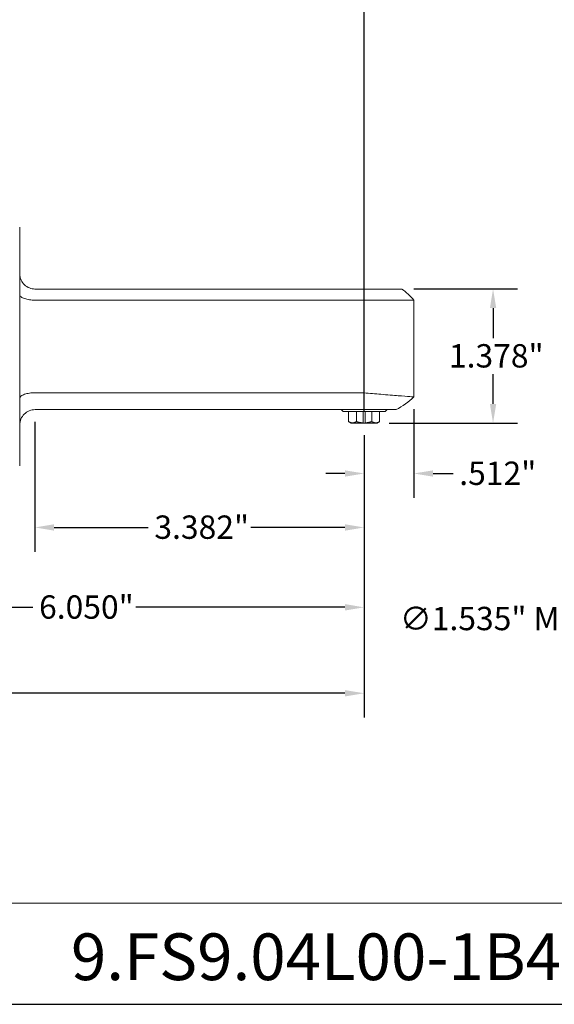
# Model space of a CAD drawing. Units: inches. Extents: x 0.5 to 21.5, y 0.5 to 16.5.
# Drawn here: x 10.6 to 16.1, y 0.5 to 10.6 of the extents above; entities that cross this region are included whole.
import ezdxf

# ---------------------------------------------------------------- set-up
doc = ezdxf.new("R2010")
doc.units = ezdxf.units.IN
doc.header["$LTSCALE"] = 2
doc.header["$MEASUREMENT"] = 0
doc.layers.get('0').update_dxf_attribs({"lineweight": 25})
doc.layers.add('D', color=7, linetype='Continuous', lineweight=18)
doc.layers.add('L', color=7, linetype='Continuous', lineweight=18)
doc.styles.add('DEFAULT-ANSI', font='arial.ttf')
doc.styles.add('Text Style52', font='arial.ttf')
doc.dimstyles.new('INCH', dxfattribs={"dimscale": 2, "dimtxt": 0.12, "dimasz": 0.098425, "dimexe": 0.125, "dimexo": 0.0625, "dimgap": 0.031496, "dimtad": 0, "dimtih": 1, "dimtoh": 1, "dimdec": 3, "dimrnd": 1e-08, "dimzin": 4, "dimdsep": 46, "dimtxsty": 'DEFAULT-ANSI', "dimcen": 0.09, "dimdle": 0.393701, "dimclrd": 7, "dimclre": 7, "dimclrt": 7, "dimadec": 0, "dimazin": 1, "dimtfac": 0.666667, "dimtdec": 3, "dimtofl": 0, "dimtmove": 0, "dimatfit": 3, "dimfxl": 1, "dimtolj": 1, "dimtzin": 4, "dimlwd": 25, "dimlwe": 25, "dimarcsym": 0})

# ---------------------------------------------------------------- blocks, each defined once
blk = doc.blocks.new('Borders A PLAIN')
at = {"layer": 'L', "color": 7, "linetype": 'Continuous', "lineweight": 25}
blk.add_line((0.2492, 0.2483), (10.7492, 0.2483), dxfattribs=at)
blk = doc.blocks.new('Title Blocks CUSTOMER')
at = {"layer": 'D'}
for p, q in [((13.5776, 0.77), (8.3076, 0.77)), ((8.3076, 0.25), (15.8676, 0.25))]:
    blk.add_line(p, q, dxfattribs=at)
at = {"layer": 'D', "color": 7, "style": 'Text Style52'}
blk.add_attdef('PART_NUMBER_001', (10.6737, 0.3743), '', height=0.24, dxfattribs=at)
blk = doc.blocks.new('*D39')
at = {"layer": 'D', "color": 7, "linetype": 'Continuous', "lineweight": 25, "transparency": 16777216}
for p, q in [((7.612, 10.198), (7.612, 11.583)), ((14.123, 6.596), (14.123, 11.583)), ((7.808, 11.333), (10.34, 11.333)), ((13.926, 11.333), (11.395, 11.333))]:
    blk.add_line(p, q, dxfattribs=at)
at = {"layer": 'D', "color": 7, "linetype": 'Continuous', "transparency": 16777216}
for points in [[(7.808, 11.366), (7.808, 11.3), (7.612, 11.333)], [(13.926, 11.366), (13.926, 11.3), (14.123, 11.333)]]:
    blk.add_solid(points, dxfattribs=at)
at = {"layer": 'Defpoints', "color": 0, "linetype": 'Continuous', "transparency": 16777216}
for p in [(14.123, 11.333), (7.612, 10.073), (14.123, 6.471)]:
    blk.add_point(p, dxfattribs=at)
at = {"layer": 'D', "color": 7, "linetype": 'Continuous', "lineweight": 25, "transparency": 16777216, "insert": (10.402, 11.456), "char_height": 0.24, "attachment_point": 1, "style": 'DEFAULT-ANSI'}
blk.add_mtext('\\A1;\\fArial|b0|i0;6.512"', dxfattribs=at)
blk = doc.blocks.new('*D40')
at = {"layer": 'D', "color": 7, "linetype": 'Continuous', "lineweight": 25, "transparency": 16777216}
for p, q in [((14.635, 7.849), (15.698, 7.849)), ((15.448, 7.652), (15.448, 7.345)), ((15.448, 6.668), (15.448, 6.974)), ((14.382, 6.471), (15.698, 6.471))]:
    blk.add_line(p, q, dxfattribs=at)
at = {"layer": 'D', "color": 7, "linetype": 'Continuous', "transparency": 16777216}
for points in [[(15.416, 7.652), (15.481, 7.652), (15.448, 7.849)], [(15.416, 6.668), (15.481, 6.668), (15.448, 6.471)]]:
    blk.add_solid(points, dxfattribs=at)
at = {"layer": 'Defpoints', "color": 0, "linetype": 'Continuous', "transparency": 16777216}
for p in [(14.51, 7.849), (14.257, 6.471), (15.448, 6.471)]:
    blk.add_point(p, dxfattribs=at)
at = {"layer": 'D', "color": 7, "linetype": 'Continuous', "lineweight": 25, "transparency": 16777216, "insert": (14.995, 7.282), "char_height": 0.24, "attachment_point": 1, "style": 'DEFAULT-ANSI'}
blk.add_mtext('\\A1;\\fArial|b0|i0;1.378"', dxfattribs=at)
blk = doc.blocks.new('*D41')
at = {"layer": 'D', "color": 7, "linetype": 'Continuous', "lineweight": 25, "transparency": 16777216}
for p, q in [((14.635, 6.615), (14.635, 5.703)), ((14.123, 6.346), (14.123, 5.703)), ((13.926, 5.953), (13.729, 5.953)), ((14.832, 5.953), (15.038, 5.953))]:
    blk.add_line(p, q, dxfattribs=at)
at = {"layer": 'D', "color": 7, "linetype": 'Continuous', "transparency": 16777216}
for points in [[(13.926, 5.985), (13.926, 5.92), (14.123, 5.953)], [(14.832, 5.985), (14.832, 5.92), (14.635, 5.953)]]:
    blk.add_solid(points, dxfattribs=at)
at = {"layer": 'Defpoints', "color": 0, "linetype": 'Continuous', "transparency": 16777216}
for p in [(14.635, 6.74), (14.123, 6.471), (14.123, 5.953)]:
    blk.add_point(p, dxfattribs=at)
at = {"layer": 'D', "color": 7, "linetype": 'Continuous', "lineweight": 25, "transparency": 16777216, "insert": (15.101, 6.075), "char_height": 0.24, "attachment_point": 1, "style": 'DEFAULT-ANSI'}
blk.add_mtext('\\A1;\\fArial|b0|i0;.512"', dxfattribs=at)
blk = doc.blocks.new('*D42')
at = {"layer": 'D', "color": 7, "linetype": 'Continuous', "lineweight": 25, "transparency": 16777216}
for p, q in [((10.741, 6.484), (10.741, 5.148)), ((14.123, 6.346), (14.123, 5.148)), ((10.938, 5.398), (11.905, 5.398)), ((13.926, 5.398), (12.959, 5.398))]:
    blk.add_line(p, q, dxfattribs=at)
at = {"layer": 'D', "color": 7, "linetype": 'Continuous', "transparency": 16777216}
for points in [[(10.938, 5.431), (10.938, 5.365), (10.741, 5.398)], [(13.926, 5.431), (13.926, 5.365), (14.123, 5.398)]]:
    blk.add_solid(points, dxfattribs=at)
at = {"layer": 'Defpoints', "color": 0, "linetype": 'Continuous', "transparency": 16777216}
for p in [(10.741, 6.609), (14.123, 6.471), (10.741, 5.398)]:
    blk.add_point(p, dxfattribs=at)
at = {"layer": 'D', "color": 7, "linetype": 'Continuous', "lineweight": 25, "transparency": 16777216, "insert": (11.968, 5.521), "char_height": 0.24, "attachment_point": 1, "style": 'DEFAULT-ANSI'}
blk.add_mtext('\\A1;\\fArial|b0|i0;3.382"', dxfattribs=at)
blk = doc.blocks.new('*D43')
at = {"layer": 'D', "color": 7, "linetype": 'Continuous', "lineweight": 25, "transparency": 16777216}
for p, q in [((14.123, 6.346), (14.123, 4.327)), ((8.073, 5.46), (8.073, 4.327)), ((8.27, 4.577), (10.72, 4.577)), ((13.926, 4.577), (11.776, 4.577))]:
    blk.add_line(p, q, dxfattribs=at)
at = {"layer": 'D', "color": 7, "linetype": 'Continuous', "transparency": 16777216}
for points in [[(8.27, 4.61), (8.27, 4.544), (8.073, 4.577)], [(13.926, 4.61), (13.926, 4.544), (14.123, 4.577)]]:
    blk.add_solid(points, dxfattribs=at)
at = {"layer": 'Defpoints', "color": 0, "linetype": 'Continuous', "transparency": 16777216}
for p in [(14.123, 6.471), (8.073, 5.585), (8.073, 4.577)]:
    blk.add_point(p, dxfattribs=at)
at = {"layer": 'D', "color": 7, "linetype": 'Continuous', "lineweight": 25, "transparency": 16777216, "insert": (10.783, 4.7), "char_height": 0.24, "attachment_point": 1, "style": 'DEFAULT-ANSI'}
blk.add_mtext('\\A1;\\fArial|b0|i0;6.050"', dxfattribs=at)
blk = doc.blocks.new('*D44')
at = {"layer": 'D', "color": 7, "linetype": 'Continuous', "lineweight": 25, "transparency": 16777216}
for p, q in [((14.123, 6.346), (14.123, 3.444)), ((4.127, 6.258), (4.127, 3.444)), ((4.324, 3.694), (8.598, 3.694)), ((13.926, 3.694), (9.652, 3.694))]:
    blk.add_line(p, q, dxfattribs=at)
at = {"layer": 'D', "color": 7, "linetype": 'Continuous', "transparency": 16777216}
for points in [[(4.324, 3.726), (4.324, 3.661), (4.127, 3.694)], [(13.926, 3.726), (13.926, 3.661), (14.123, 3.694)]]:
    blk.add_solid(points, dxfattribs=at)
at = {"layer": 'Defpoints', "color": 0, "linetype": 'Continuous', "transparency": 16777216}
for p in [(4.127, 6.383), (14.123, 6.471), (4.127, 3.694)]:
    blk.add_point(p, dxfattribs=at)
at = {"layer": 'D', "color": 7, "linetype": 'Continuous', "lineweight": 25, "transparency": 16777216, "insert": (8.661, 3.816), "char_height": 0.24, "attachment_point": 1, "style": 'DEFAULT-ANSI'}
blk.add_mtext('\\A1;\\fArial|b0|i0;9.996"', dxfattribs=at)
blk = doc.blocks.new('*D46')
at = {"layer": 'D', "color": 7, "linetype": 'Continuous', "lineweight": 25, "transparency": 16777216}
for p, q in [((18.345, 7.044), (18.345, 7.404)), ((18.165, 7.224), (18.525, 7.224)), ((21.269, 4.45), (19.044, 6.56)), ((20.927, 4.45), (21.269, 4.45))]:
    blk.add_line(p, q, dxfattribs=at)
at = {"layer": 'D', "color": 7, "linetype": 'Continuous', "transparency": 16777216}
blk.add_solid([(19.067, 6.584), (19.022, 6.536), (18.902, 6.696)], dxfattribs=at)
at = {"layer": 'Defpoints', "color": 0, "linetype": 'Continuous', "transparency": 16777216}
for p in [(17.788, 7.752), (18.902, 6.696)]:
    blk.add_point(p, dxfattribs=at)
at = {"layer": 'D', "color": 1, "linetype": 'Continuous', "lineweight": 25, "transparency": 16777216, "insert": (14.491, 4.582), "char_height": 0.24, "attachment_point": 1, "style": 'DEFAULT-ANSI'}
blk.add_mtext('\\A1;\\fArial|b1|i0;∅1.535" MINIMUM CLEARANCE CIRCLE', dxfattribs=at)

msp = doc.modelspace()

# ---------------------------------------------------------------- linework, layer by layer
at = {"layer": 'L'}
for p, q in [((10.584, 8.0401), (10.584, 8.485)), ((10.584, 6.4765), (10.584, 8.0401)), ((14.0838, 7.8488), (10.7415, 7.8488)), ((14.0838, 7.8488), (14.5101, 7.8488)), ((10.7415, 7.7344), (14.0838, 7.7344)), ((14.635, 6.7401), (14.635, 7.7344)), ((14.0838, 6.7822), (10.7415, 6.7822)), ((10.7415, 6.6087), (14.1232, 6.6087)), ((13.9066, 6.589), (13.8869, 6.6087)), ((13.9066, 6.589), (14.3397, 6.589)), ((13.964, 6.4855), (13.964, 6.589)), ((14.0436, 6.589), (14.0436, 6.4855)), ((14.1135, 6.4734), (14.1135, 6.589)), ((14.4525, 6.6087), (14.1232, 6.6087)), ((14.1328, 6.589), (14.1328, 6.4734)), ((14.2027, 6.589), (14.2027, 6.4855)), ((14.2823, 6.589), (14.2823, 6.4855)), ((14.3397, 6.589), (14.3594, 6.6087)), ((13.9893, 6.4709), (13.964, 6.4855)), ((14.257, 6.4709), (14.2823, 6.4855)), ((10.584, 6.0316), (10.584, 6.4765)), ((13.9893, 6.4709), (14.1135, 6.4709)), ((14.1135, 6.4734), (14.1135, 6.4709)), ((14.1328, 6.4709), (14.1135, 6.4709)), ((14.1328, 6.4709), (14.1328, 6.4734)), ((14.1328, 6.4709), (14.257, 6.4709))]:
    msp.add_line(p, q, dxfattribs=at)
at = {"layer": 'L', "flags": 128}
msp.add_lwpolyline([(14.0838, 7.7344), (14.1187, 7.7344), (14.1541, 7.7344), (14.1897, 7.7344), (14.2252, 7.7344), (14.2603, 7.7344), (14.2947, 7.7344), (14.3281, 7.7344), (14.3604, 7.7344), (14.3912, 7.7344), (14.4205, 7.7344), (14.448, 7.7344), (14.4735, 7.7344), (14.4974, 7.7344), (14.52, 7.7344), (14.5411, 7.7344), (14.5604, 7.7344), (14.5778, 7.7344), (14.593, 7.7344), (14.6059, 7.7344), (14.6164, 7.7344), (14.6245, 7.7344), (14.6303, 7.7344), (14.6338, 7.7344), (14.635, 7.7344)], dxfattribs=at)
at = {"layer": 'L'}
for centre, start, end in [((14.0838, 7.2583), 40.82089, 54.17523), ((14.1232, 7.2583), 296.88805, 314.64425)]:
    msp.add_arc(centre, 0.7283, start, end, dxfattribs=at)
for points, knots in [([(10.7415, 7.8488), (10.7411, 7.8488), (10.7408, 7.8488), (10.7209, 7.849), (10.7016, 7.8527), (10.665, 7.8672), (10.6481, 7.878), (10.6187, 7.9056), (10.6066, 7.9224), (10.5935, 7.9512), (10.59, 7.9618), (10.5852, 7.9836), (10.584, 7.9948), (10.584, 8.0061), (10.584, 8.0062), (10.584, 8.0063)], [0.64421019, 0.64421019, 0.64421019, 0.64421019, 0.64669099, 0.64669099, 0.7961007, 0.7961007, 0.94954012, 0.94954012, 1.11077906, 1.11077906, 1.19933207, 1.19933207, 1.28805871, 1.28805871, 1.2890217, 1.2890217, 1.2890217, 1.2890217]), ([(10.584, 7.7898), (10.584, 7.7897), (10.584, 7.7897), (10.584, 7.7859), (10.5853, 7.7821), (10.5901, 7.7746), (10.5937, 7.7709), (10.607, 7.7609), (10.6191, 7.7549), (10.6485, 7.7451), (10.6652, 7.7412), (10.7014, 7.7359), (10.7204, 7.7345), (10.7403, 7.7344), (10.7409, 7.7344), (10.7415, 7.7344)], [-0.00096526, -0.00096526, -0.00096526, -0.00096526, 0, 0, 0.09073201, 0.09073201, 0.18123331, 0.18123331, 0.34392946, 0.34392946, 0.49648885, 0.49648885, 0.6438189, 0.6438189, 0.64824417, 0.64824417, 0.64824417, 0.64824417]), ([(10.584, 6.7268), (10.584, 6.7268), (10.584, 6.7269), (10.584, 6.7341), (10.5885, 6.7414), (10.6057, 6.755), (10.6181, 6.7613), (10.6488, 6.7716), (10.6664, 6.7757), (10.7035, 6.7809), (10.7224, 6.7822), (10.7415, 6.7822)], [-1.29780377, -1.29780377, -1.29780377, -1.29780377, -1.29683891, -1.29683891, -1.12367546, -1.12367546, -0.95394209, -0.95394209, -0.7940782, -0.7940782, -0.64824417, -0.64824417, -0.64824417, -0.64824417]), ([(14.1232, 6.7805), (14.1805, 6.7758), (14.2396, 6.771), (14.3627, 6.7612), (14.4248, 6.7563), (14.5226, 6.7487), (14.565, 6.7454), (14.6211, 6.7411), (14.635, 6.7401), (14.635, 6.7401)], [6.4388867, 6.4388867, 6.4388867, 6.4388867, 6.8687692, 6.8687692, 7.397914, 7.397914, 7.9251713, 7.9251713, 8.4524287, 8.4524287, 8.4524287, 8.4524287]), ([(10.7415, 6.6087), (10.7414, 6.6087), (10.7414, 6.6087), (10.7211, 6.6087), (10.7012, 6.6048), (10.6634, 6.5895), (10.6461, 6.5782), (10.6164, 6.5492), (10.6046, 6.5318), (10.5883, 6.4933), (10.584, 6.4725), (10.584, 6.4515), (10.584, 6.4513), (10.584, 6.4512)], [-0.63756041, -0.63756041, -0.63756041, -0.63756041, -0.637143, -0.637143, -0.48333228, -0.48333228, -0.32536204, -0.32536204, -0.16337237, -0.16337237, 0, 0, 0.00097308, 0.00097308, 0.00097308, 0.00097308])]:
    msp.add_open_spline(points, degree=3, knots=knots, dxfattribs=at)
msp.add_open_spline([(14.0838, 6.7822), (14.0969, 6.7822), (14.1101, 6.7816), (14.1232, 6.7805)], degree=3, dxfattribs=at)
for points, weights in [([(14.0436, 6.4855), (14.0038, 6.4625), (13.964, 6.4855)], [1.83362605846, 2.1172889969, 1.83362605846]), ([(14.1135, 6.4734), (14.081, 6.4747), (14.0436, 6.4855)], [1.97303455944, 1.95691964363, 1.83362605846]), ([(14.2027, 6.4855), (14.1653, 6.4747), (14.1328, 6.4734)], [1.83362605846, 1.95691964363, 1.97303455944]), ([(14.2823, 6.4855), (14.2425, 6.4625), (14.2027, 6.4855)], [1.83362605846, 2.1172889969, 1.83362605846])]:
    msp.add_rational_spline(points, weights, degree=2, dxfattribs=at)

# ---------------------------------------------------------------- block references
at = {"xscale": 2, "yscale": 2, "zscale": 2}
msp.add_blockref('Borders A PLAIN', (0, 0), dxfattribs=at)
msp.add_blockref('Title Blocks CUSTOMER', (-10.2368, -0.0034), dxfattribs=at).add_auto_attribs({'PART_NUMBER_001': '9.FS9.04L00-1B40'})

# ---------------------------------------------------------------- dimensions: what is measured, and where the dimension line sits
at = {"layer": 'D', "color": 7, "linetype": 'Continuous', "lineweight": 25}
for base, p1, p2, angle, override, picture, middle in [((14.1232, 11.3331), (7.6115, 10.0733), (14.1232, 6.4709), 180, {"dimgap": 0.031496, "dimtih": 0, "dimtoh": 0, "dimdec": 3, "dimtol": 0, "dimlim": 0, "dimtp": 0, "dimtm": 0, "dimtdec": 3, "dimatfit": 1}, '*D39', (10.8673, 11.3331)), ((15.4484, 6.4709), (14.5101, 7.8488), (14.257, 6.4709), 90, {"dimgap": 0.031496, "dimdec": 3, "dimtol": 0, "dimlim": 0, "dimtp": 0, "dimtm": 0, "dimtdec": 3, "dimatfit": 1}, '*D40', (15.4484, 7.1599)), ((10.7415, 5.398), (14.1232, 6.4709), (10.7415, 6.6087), 180, {"dimgap": 0.031496, "dimtih": 0, "dimtoh": 0, "dimdec": 3, "dimtol": 0, "dimlim": 0, "dimtp": 0, "dimtm": 0, "dimtdec": 3, "dimatfit": 1}, '*D42', (12.4323, 5.398)), ((4.1273, 3.6936), (14.1232, 6.4709), (4.1273, 6.3833), 180, {"dimgap": 0.031496, "dimtih": 0, "dimtoh": 0, "dimdec": 3, "dimtol": 0, "dimlim": 0, "dimtp": 0, "dimtm": 0, "dimtdec": 3, "dimatfit": 1}, '*D44', (9.1252, 3.6936)), ((8.0734, 4.5772), (14.1232, 6.4709), (8.0734, 5.5851), 180, {"dimgap": 0.031496, "dimtih": 0, "dimtoh": 0, "dimdec": 3, "dimtol": 0, "dimlim": 0, "dimtp": 0, "dimtm": 0, "dimtdec": 3, "dimatfit": 1}, '*D43', (11.2481, 4.5772))]:
    dim = msp.add_linear_dim(base=base, p1=p1, p2=p2, angle=angle, text='\\fArial|b0|i0;<>"', dimstyle='INCH', override=override, dxfattribs=at)
    dim.commit()
    dim.dimension.update_dxf_attribs({"geometry": picture, "text_midpoint": middle, "dimtype": 160})
dim = msp.add_diameter_dim_2p(p1=(17.7881, 7.7523), p2=(18.9016, 6.6958), text='\\fArial|b1|i0;<>" MINIMUM CLEARANCE CIRCLE', dimstyle='INCH', override={"dimgap": 0.031496, "dimdec": 3, "dimlfac": 1, "dimclrt": 1, "dimtol": 0, "dimlim": 0, "dimtp": 0, "dimtm": 0, "dimtdec": 3}, dxfattribs=at)
dim.commit()
dim.dimension.update_dxf_attribs({"geometry": '*D46', "text_midpoint": (17.6775, 4.4499), "dimtype": 163})
dim = msp.add_linear_dim(base=(14.1232, 5.9527), p1=(14.635, 6.7401), p2=(14.1232, 6.4709), text='\\fArial|b0|i0;<>"', dimstyle='INCH', override={"dimgap": 0.031496, "dimtih": 0, "dimtoh": 0, "dimdec": 3, "dimtol": 0, "dimlim": 0, "dimtp": 0, "dimtm": 0, "dimtdec": 3, "dimatfit": 1}, dxfattribs=at)
dim.commit()
dim.dimension.update_dxf_attribs({"geometry": '*D41', "text_midpoint": (15.4634, 5.9527), "dimtype": 160})

doc.saveas('drawing.dxf')
